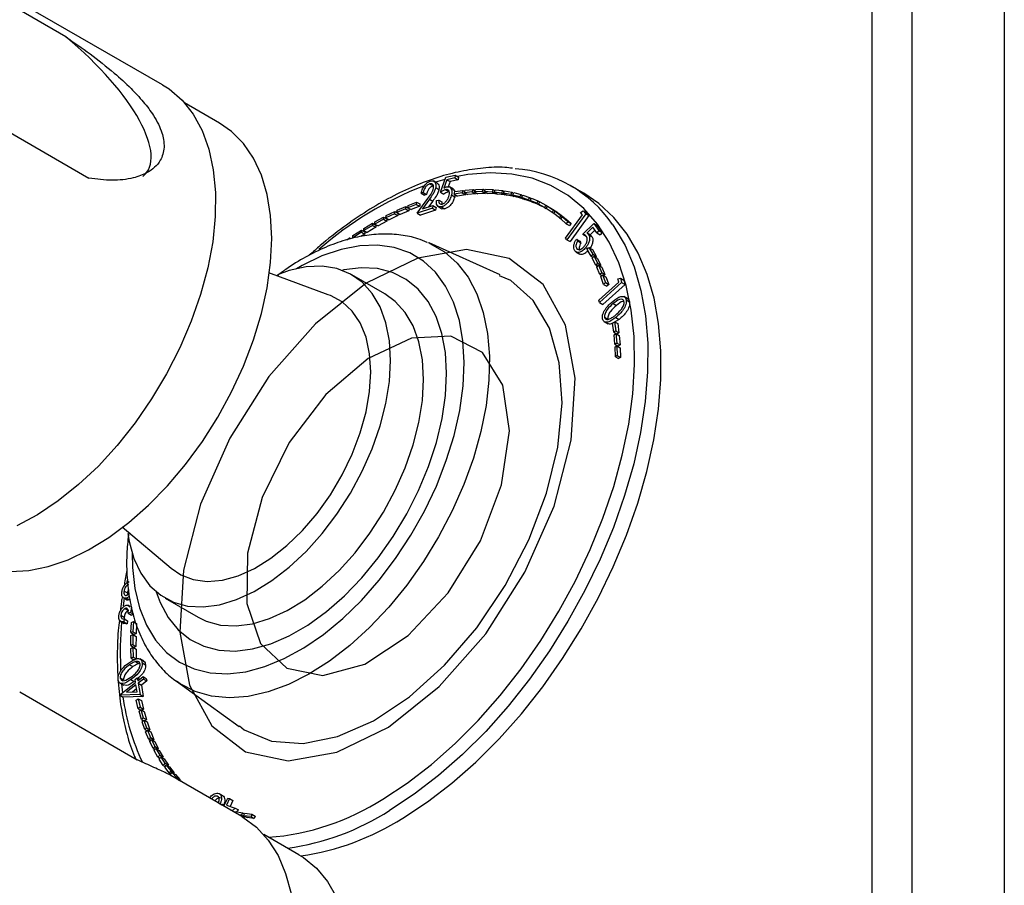
# Model space of a CAD drawing. Units: millimetres. Extents: x 10 to 1452, y 23 to 1042.
# Drawn here: x 188 to 293, y 685 to 778 of the extents above; entities that cross this region are included whole.
import ezdxf

# ---------------------------------------------------------------- set-up
doc = ezdxf.new("R2010")
doc.units = ezdxf.units.MM
doc.header["$LTSCALE"] = 5

msp = doc.modelspace()

# ---------------------------------------------------------------- linework, layer by layer
at = {"color": 7, "linetype": 'Continuous', "lineweight": 25}
for p, q in [((283.11, 886.57), (283.11, 621.2)), ((278.87, 623.65), (278.87, 884.12)), ((293.01, 880.86), (293.01, 615.48)), ((202.82, 770.76), (163.93, 793.21)), ((192.45, 775.9), (179.85, 783.18)), ((182.33, 768.04), (194.93, 760.76)), ((208.93, 766.66), (205.18, 768.82)), ((232.59, 759.24), (233.17, 760.85)), ((233.17, 760.85), (234.19, 761.08)), ((234.12, 760.78), (233.28, 760.59)), ((234.19, 761.08), (234.12, 760.78)), ((234.12, 760.78), (234.48, 760.57)), ((234.19, 761.08), (234.54, 760.87)), ((234.54, 760.87), (234.48, 760.57)), ((231.44, 760.15), (231.8, 759.94)), ((232.29, 760.2), (231.85, 760.46)), ((232.09, 759.76), (232.44, 759.55)), ((233.28, 760.59), (232.97, 759.7)), ((233.28, 760.59), (233.64, 760.38)), ((233.64, 760.38), (233.43, 759.82)), ((233.99, 759.57), (233.55, 759.82)), ((234.48, 760.57), (233.64, 760.38)), ((247.96, 759.14), (246.54, 759.95)), ((230.1, 757), (231.24, 758.57)), ((230.75, 759.22), (230.52, 759.14)), ((230.52, 759.14), (230.88, 758.94)), ((230.75, 759.22), (231.11, 759.01)), ((231.11, 759.01), (230.88, 758.94)), ((232.59, 759.24), (232.95, 759.03)), ((233.14, 759.52), (233.49, 759.32)), ((233.77, 758.97), (234.12, 758.77)), ((234.06, 759.05), (234.14, 759.31)), ((234.92, 759.17), (234.06, 759.05)), ((234.06, 759.05), (234.42, 758.84)), ((234.15, 759), (234.12, 758.77)), ((234.14, 759.31), (234.99, 759.43)), ((235.28, 758.97), (234.42, 758.84)), ((234.99, 759.43), (234.92, 759.17)), ((234.92, 759.17), (235.28, 758.97)), ((234.99, 759.43), (235.2, 759.31)), ((235.17, 759.2), (235.25, 759.46)), ((236.01, 759.28), (235.17, 759.2)), ((235.17, 759.2), (235.52, 759)), ((235.25, 759.46), (236.09, 759.54)), ((235.32, 759.12), (235.28, 758.97)), ((236.36, 759.07), (235.52, 759)), ((236.09, 759.54), (236.01, 759.28)), ((236.01, 759.28), (236.36, 759.07)), ((236.09, 759.54), (236.29, 759.42)), ((236.25, 759.29), (236.34, 759.55)), ((237.08, 759.31), (236.25, 759.29)), ((236.25, 759.29), (236.6, 759.08)), ((236.34, 759.55), (237.16, 759.57)), ((236.4, 759.2), (236.36, 759.07)), ((237.43, 759.11), (236.6, 759.08)), ((237.16, 759.57), (237.08, 759.31)), ((237.08, 759.31), (237.43, 759.11)), ((237.16, 759.57), (237.37, 759.45)), ((237.31, 759.31), (237.41, 759.57)), ((238.13, 759.27), (237.31, 759.31)), ((237.31, 759.31), (237.67, 759.11)), ((237.41, 759.57), (238.22, 759.54)), ((237.47, 759.22), (237.43, 759.11)), ((238.48, 759.07), (237.67, 759.11)), ((238.22, 759.54), (238.13, 759.27)), ((238.13, 759.27), (238.48, 759.07)), ((238.22, 759.54), (238.42, 759.43)), ((238.35, 759.25), (238.45, 759.51)), ((239.13, 759.16), (238.35, 759.25)), ((238.35, 759.25), (238.7, 759.05)), ((238.45, 759.51), (239.24, 759.42)), ((238.51, 759.16), (238.48, 759.07)), ((239.49, 758.96), (238.7, 759.05)), ((239.24, 759.42), (239.13, 759.16)), ((239.13, 759.16), (239.49, 758.96)), ((239.24, 759.42), (239.44, 759.31)), ((239.36, 759.14), (239.47, 759.4)), ((240.13, 758.99), (239.36, 759.14)), ((239.36, 759.14), (239.71, 758.93)), ((239.47, 759.4), (240.24, 759.26)), ((239.52, 759.05), (239.49, 758.96)), ((240.48, 758.79), (239.71, 758.93)), ((240.24, 759.26), (240.13, 758.99)), ((240.13, 758.99), (240.48, 758.79)), ((240.24, 759.26), (240.44, 759.15)), ((240.34, 758.95), (240.46, 759.21)), ((241.09, 758.75), (240.34, 758.95)), ((240.34, 758.95), (240.7, 758.74)), ((240.46, 759.21), (241.21, 759.01)), ((240.51, 758.85), (240.48, 758.79)), ((241.44, 758.55), (240.7, 758.74)), ((241.21, 759.01), (241.09, 758.75)), ((241.09, 758.75), (241.44, 758.55)), ((241.21, 759.01), (241.4, 758.9)), ((241.29, 758.69), (241.42, 758.95)), ((242.01, 758.44), (241.29, 758.69)), ((241.29, 758.69), (241.65, 758.48)), ((241.42, 758.95), (242.14, 758.7)), ((241.46, 758.59), (241.44, 758.55)), ((242.14, 758.7), (242.01, 758.44)), ((242.14, 758.7), (242.33, 758.59)), ((242.21, 758.36), (242.35, 758.62)), ((242.35, 758.62), (243.04, 758.32)), ((227.96, 757.32), (228.87, 757.73)), ((228.87, 757.73), (228.85, 757.48)), ((228.87, 757.73), (229.11, 757.59)), ((230.01, 757.94), (229.11, 757.58)), ((229.11, 757.58), (229.14, 757.83)), ((229.11, 757.58), (229.46, 757.38)), ((229.14, 757.83), (230.04, 758.19)), ((229.23, 757.51), (229.2, 757.27)), ((230.37, 757.74), (229.46, 757.38)), ((230.04, 758.19), (230.01, 757.94)), ((230.01, 757.94), (230.37, 757.74)), ((230.04, 758.19), (230.4, 757.99)), ((231.73, 757.53), (230.1, 757)), ((230.4, 757.99), (230.37, 757.74)), ((231.41, 758.49), (230.67, 757.47)), ((230.67, 757.47), (231.78, 757.82)), ((231.77, 758.29), (231.33, 757.68)), ((231.41, 758.49), (231.77, 758.29)), ((231.78, 757.82), (231.73, 757.53)), ((231.73, 757.53), (232.08, 757.32)), ((231.78, 757.82), (232.14, 757.62)), ((232.14, 757.62), (232.08, 757.32)), ((232.16, 758.36), (232.41, 758.41)), ((232.32, 757.74), (232.76, 757.48)), ((232.41, 758.41), (232.76, 758.21)), ((232.69, 757.68), (233.05, 757.48)), ((242.37, 758.23), (241.65, 758.48)), ((242.01, 758.44), (242.37, 758.23)), ((242.91, 758.06), (242.21, 758.36)), ((242.21, 758.36), (242.56, 758.16)), ((242.38, 758.27), (242.37, 758.23)), ((243.26, 757.86), (242.56, 758.16)), ((243.04, 758.32), (242.91, 758.06)), ((242.91, 758.06), (243.26, 757.86)), ((243.04, 758.32), (243.23, 758.21)), ((243.09, 757.97), (243.24, 758.22)), ((243.76, 757.61), (243.09, 757.97)), ((243.09, 757.97), (243.45, 757.77)), ((243.24, 758.22), (243.9, 757.87)), ((243.27, 757.87), (243.26, 757.86)), ((243.94, 757.5), (243.45, 757.77)), ((243.9, 757.87), (243.76, 757.61)), ((243.76, 757.61), (243.94, 757.51)), ((243.9, 757.87), (244.26, 757.66)), ((243.94, 757.5), (244.08, 757.75)), ((244.57, 757.09), (243.94, 757.5)), ((244.08, 757.75), (244.72, 757.34)), ((244.08, 757.75), (244.44, 757.54)), ((244.26, 757.66), (244.25, 757.65)), ((244.44, 757.54), (245.07, 757.14)), ((225.58, 756.08), (226.5, 756.59)), ((226.5, 756.59), (226.5, 756.35)), ((226.5, 756.59), (226.86, 756.39)), ((227.68, 756.95), (226.76, 756.49)), ((226.76, 756.49), (226.77, 756.74)), ((226.76, 756.49), (227.11, 756.29)), ((226.77, 756.74), (227.7, 757.2)), ((228.04, 756.75), (227.11, 756.29)), ((227.7, 757.2), (227.68, 756.95)), ((227.68, 756.95), (228.04, 756.75)), ((227.7, 757.2), (228.05, 756.99)), ((228.85, 757.48), (227.94, 757.07)), ((227.94, 757.07), (227.96, 757.32)), ((227.94, 757.07), (228.29, 756.87)), ((228.05, 756.99), (228.04, 756.75)), ((229.2, 757.27), (228.29, 756.87)), ((228.85, 757.48), (229.2, 757.27)), ((230.1, 757), (230.45, 756.8)), ((232.08, 757.32), (230.45, 756.8)), ((244.72, 757.34), (244.57, 757.09)), ((244.57, 757.09), (244.75, 756.99)), ((244.72, 757.34), (245.07, 757.14)), ((244.74, 756.97), (244.9, 757.21)), ((245.34, 756.52), (244.74, 756.97)), ((244.9, 757.21), (245.49, 756.76)), ((244.9, 757.21), (245.25, 757.01)), ((245.07, 757.14), (245.06, 757.12)), ((245.25, 757.01), (245.85, 756.55)), ((245.49, 756.76), (245.34, 756.52)), ((245.34, 756.52), (245.53, 756.41)), ((245.49, 756.76), (245.85, 756.55)), ((245.51, 756.38), (245.67, 756.62)), ((245.67, 756.62), (246.24, 756.11)), ((245.67, 756.62), (246.02, 756.41)), ((245.85, 756.55), (245.83, 756.52)), ((246, 754.31), (247.82, 756.82)), ((248.16, 756.94), (246.14, 754.16)), ((248.51, 756.74), (246.49, 753.96)), ((247.6, 757.06), (247.88, 757.24)), ((247.82, 756.82), (247.6, 757.06)), ((247.88, 757.24), (248.16, 756.94)), ((247.88, 757.24), (248.24, 757.04)), ((248.16, 756.94), (248.51, 756.74)), ((248.24, 757.04), (248.51, 756.74)), ((224.4, 755.37), (225.32, 755.93)), ((225.32, 755.69), (224.4, 755.14)), ((225.67, 755.49), (224.75, 754.93)), ((225.32, 755.93), (225.32, 755.69)), ((225.32, 755.93), (225.67, 755.72)), ((225.32, 755.69), (225.67, 755.49)), ((226.5, 756.35), (225.58, 755.84)), ((225.58, 755.84), (225.58, 756.08)), ((225.58, 755.84), (225.93, 755.64)), ((225.67, 755.72), (225.67, 755.49)), ((226.85, 756.15), (225.93, 755.64)), ((226.5, 756.35), (226.85, 756.15)), ((226.86, 756.39), (226.85, 756.15)), ((246.08, 755.87), (245.51, 756.38)), ((246.02, 756.41), (246.59, 755.91)), ((246.24, 756.11), (246.08, 755.87)), ((246.08, 755.87), (246.43, 755.67)), ((246.24, 756.11), (246.59, 755.91)), ((246.59, 755.91), (246.43, 755.67)), ((247.85, 754.74), (249.02, 755.89)), ((248.91, 755.51), (248.27, 754.87)), ((249.35, 754.89), (248.91, 755.51)), ((249.02, 755.89), (249.56, 755.15)), ((249.02, 755.89), (249.37, 755.69)), ((249.37, 755.69), (249.91, 754.94)), ((222.58, 754.15), (222.93, 754.4)), ((223.21, 754.6), (224.13, 755.2)), ((223.22, 754.37), (223.21, 754.6)), ((224.14, 754.98), (223.22, 754.37)), ((224.5, 754.77), (224.07, 754.49)), ((224.13, 755.2), (224.14, 754.98)), ((224.13, 755.2), (224.48, 755)), ((224.14, 754.98), (224.5, 754.77)), ((224.4, 755.14), (224.4, 755.37)), ((224.4, 755.14), (224.75, 754.93)), ((224.48, 755), (224.5, 754.77)), ((247.85, 754.74), (248.21, 754.53)), ((248.66, 754.65), (248.31, 754.85)), ((248.46, 754.72), (248.81, 754.51)), ((249.14, 755.18), (248.63, 754.67)), ((249.56, 755.15), (249.35, 754.89)), ((249.35, 754.89), (249.71, 754.69)), ((249.56, 755.15), (249.91, 754.94)), ((249.91, 754.94), (249.71, 754.69)), ((231.23, 753.88), (231.4, 753.81)), ((238.99, 750.4), (231.4, 753.81)), ((246.14, 754.16), (246, 754.31)), ((246.14, 754.16), (246.49, 753.96)), ((247.17, 754.22), (247.3, 754.04)), ((247.17, 754.22), (247.52, 754.01)), ((247.3, 754.04), (247.65, 753.84)), ((247.52, 754.01), (247.65, 753.84)), ((248.16, 753.31), (248.39, 753.18)), ((248.33, 753.1), (248.51, 753.31)), ((248.51, 753.31), (248.93, 752.61)), ((248.51, 753.31), (248.87, 753.11)), ((247.09, 752.87), (247.53, 752.61)), ((247.19, 753.22), (247.38, 753.1)), ((248.75, 752.4), (248.33, 753.1)), ((248.93, 752.61), (248.75, 752.4)), ((248.75, 752.4), (248.94, 752.28)), ((248.86, 752.19), (249.05, 752.39)), ((248.87, 753.11), (249.28, 752.4)), ((248.93, 752.61), (249.28, 752.4)), ((249.05, 752.39), (249.42, 751.64)), ((249.05, 752.39), (249.4, 752.19)), ((249.28, 752.4), (249.2, 752.3)), ((249.24, 751.44), (248.86, 752.19)), ((249.42, 751.64), (249.24, 751.44)), ((249.24, 751.44), (249.44, 751.32)), ((249.34, 751.22), (249.53, 751.42)), ((249.68, 750.43), (249.34, 751.22)), ((249.4, 752.19), (249.78, 751.44)), ((249.42, 751.64), (249.78, 751.44)), ((249.53, 751.42), (249.87, 750.63)), ((249.53, 751.42), (249.88, 751.22)), ((249.78, 751.44), (249.68, 751.33)), ((249.88, 751.22), (250.22, 750.43)), ((220.55, 748.26), (214.22, 750.6)), ((226.64, 748.35), (223.11, 750.39)), ((249.87, 750.63), (249.68, 750.43)), ((249.68, 750.43), (249.89, 750.32)), ((249.77, 750.21), (249.97, 750.39)), ((250.08, 749.37), (249.77, 750.21)), ((249.87, 750.63), (250.22, 750.43)), ((249.97, 750.39), (250.27, 749.56)), ((249.97, 750.39), (250.32, 750.19)), ((250.22, 750.43), (250.11, 750.31)), ((250.32, 750.19), (250.62, 749.36)), ((249.57, 747.67), (251.71, 749.6)), ((252.01, 749.58), (249.63, 747.44)), ((252.37, 749.37), (249.99, 747.23)), ((250.27, 749.56), (250.08, 749.37)), ((250.08, 749.37), (250.43, 749.17)), ((250.27, 749.56), (250.62, 749.36)), ((250.62, 749.36), (250.43, 749.17)), ((251.61, 749.97), (251.88, 750.04)), ((251.71, 749.6), (251.61, 749.97)), ((251.88, 750.04), (252.01, 749.58)), ((251.88, 750.04), (252.24, 749.84)), ((252.01, 749.58), (252.37, 749.37)), ((252.24, 749.84), (252.37, 749.37)), ((252.69, 747.81), (252.25, 748.07)), ((249.63, 747.44), (249.57, 747.67)), ((249.63, 747.44), (249.99, 747.23)), ((251.11, 747.31), (251.46, 747.1)), ((252.49, 747.73), (252.84, 747.52)), ((250.12, 745.39), (250.57, 745.14)), ((250.18, 745.86), (250.54, 745.65)), ((251.04, 745.23), (251.24, 745.38)), ((251.16, 744.25), (251.04, 745.23)), ((251.24, 745.38), (251.37, 744.4)), ((251.24, 745.38), (251.6, 745.17)), ((251.75, 745.63), (251.28, 745.36)), ((251.39, 745.84), (251.75, 745.63)), ((251.6, 745.17), (251.72, 744.19)), ((251.37, 744.4), (251.16, 744.25)), ((251.16, 744.25), (251.52, 744.05)), ((251.2, 743.97), (251.4, 744.11)), ((251.28, 742.96), (251.2, 743.97)), ((251.37, 744.4), (251.72, 744.19)), ((251.4, 744.11), (251.48, 743.09)), ((251.4, 744.11), (251.76, 743.9)), ((251.72, 744.19), (251.52, 744.05)), ((251.76, 743.9), (251.84, 742.89)), ((251.48, 743.09), (251.28, 742.96)), ((251.28, 742.96), (251.63, 742.75)), ((251.3, 742.67), (251.5, 742.8)), ((251.48, 743.09), (251.84, 742.89)), ((251.5, 742.8), (251.54, 741.76)), ((251.5, 742.8), (251.85, 742.59)), ((251.84, 742.89), (251.63, 742.75)), ((251.34, 741.63), (251.3, 742.67)), ((251.54, 741.76), (251.34, 741.63)), ((251.54, 741.76), (251.89, 741.55)), ((251.85, 742.59), (251.89, 741.55)), ((251.34, 741.63), (251.69, 741.43)), ((251.89, 741.55), (251.69, 741.43)), ((198.49, 723.41), (203.74, 718.96)), ((198.7, 716.51), (199.05, 716.31)), ((198.6, 715.81), (199.05, 715.55)), ((198.95, 715.76), (199.31, 715.56)), ((199.05, 716.31), (199.04, 716.09)), ((203.11, 715.75), (206.65, 713.71)), ((198.8, 714.65), (199.16, 714.45)), ((199.33, 714.87), (199.11, 715)), ((199.37, 714.23), (199.15, 714.14)), ((199.5, 714.79), (199.37, 714.23)), ((199.37, 714.23), (199.72, 714.03)), ((198.28, 713.29), (198.72, 713.04)), ((198.36, 713.93), (198.71, 713.72)), ((198.7, 713.53), (198.67, 713.22)), ((198.67, 713.22), (199.02, 713.02)), ((198.7, 713.53), (199.05, 713.33)), ((198.71, 713.72), (198.73, 713.52)), ((199.05, 713.33), (199.02, 713.02)), ((199.15, 714.14), (199.5, 713.93)), ((199.49, 713.15), (199.69, 713.26)), ((199.72, 714.03), (199.5, 713.93)), ((199.69, 713.26), (199.64, 712.16)), ((199.69, 713.26), (200.04, 713.05)), ((199.43, 712.06), (199.49, 713.15)), ((199.64, 712.16), (199.43, 712.06)), ((199.64, 712.16), (199.99, 711.96)), ((200.04, 713.05), (199.99, 711.96)), ((199.42, 710.67), (199.43, 711.74)), ((199.43, 712.06), (199.79, 711.85)), ((199.43, 711.74), (199.63, 711.86)), ((199.63, 711.86), (199.62, 710.79)), ((199.63, 711.86), (199.98, 711.65)), ((199.99, 711.96), (199.79, 711.85)), ((199.98, 711.65), (199.97, 710.59)), ((199.62, 710.79), (199.42, 710.67)), ((199.42, 710.67), (199.77, 710.47)), ((199.42, 710.37), (199.62, 710.49)), ((199.45, 709.32), (199.42, 710.37)), ((199.62, 710.79), (199.97, 710.59)), ((199.62, 710.49), (199.66, 709.45)), ((199.62, 710.49), (199.98, 710.29)), ((199.97, 710.59), (199.77, 710.47)), ((199.98, 710.29), (200.01, 709.25)), ((199.66, 709.45), (199.45, 709.32)), ((199.45, 709.32), (199.81, 709.12)), ((199.66, 709.45), (200.01, 709.25)), ((200.82, 709), (200.38, 709.25)), ((199.29, 708.62), (199.65, 708.42)), ((199.93, 708.96), (200.29, 708.75)), ((200.64, 708.82), (200.99, 708.62)), ((198.29, 707.22), (198.64, 707.02)), ((199.43, 707.03), (199.78, 706.82)), ((199.88, 707.04), (200.11, 707.22)), ((199.93, 706.73), (199.88, 707.04)), ((200.11, 707.22), (200.17, 706.91)), ((200.11, 707.22), (200.37, 707.07)), ((200.17, 706.91), (200.73, 707.35)), ((200.77, 707.09), (200.21, 706.65)), ((201.13, 706.89), (200.56, 706.45)), ((200.73, 707.35), (200.77, 707.09)), ((200.73, 707.35), (201.08, 707.14)), ((200.77, 707.09), (201.13, 706.89)), ((201.08, 707.14), (201.13, 706.89)), ((204.3, 706.86), (211.04, 701.99)), ((204.55, 706.68), (204.3, 706.86)), ((198.22, 706.68), (198.66, 706.42)), ((198.24, 705.41), (199.93, 706.73)), ((199.97, 706.47), (198.96, 705.68)), ((200.04, 706.05), (199.6, 705.7)), ((200.1, 705.72), (199.97, 706.47)), ((200.21, 706.65), (200.41, 705.43)), ((200.21, 706.65), (200.56, 706.45)), ((200.56, 706.45), (200.76, 705.22)), ((187.51, 705.73), (200.11, 698.45)), ((198.25, 705.36), (198.24, 705.41)), ((200.41, 705.43), (198.25, 705.36)), ((198.25, 705.36), (198.6, 705.15)), ((200.76, 705.22), (198.6, 705.15)), ((198.96, 705.68), (200.1, 705.72)), ((200.01, 704.81), (200.21, 704.98)), ((200.22, 703.9), (200.01, 704.81)), ((200.21, 704.98), (200.42, 704.07)), ((200.21, 704.98), (200.56, 704.78)), ((200.41, 705.43), (200.76, 705.22)), ((200.56, 704.78), (200.78, 703.86)), ((200.42, 704.07), (200.22, 703.9)), ((200.22, 703.9), (200.44, 703.77)), ((200.3, 703.64), (200.49, 703.82)), ((200.42, 704.07), (200.78, 703.86)), ((200.49, 703.82), (200.75, 702.94)), ((200.49, 703.82), (200.85, 703.61)), ((200.78, 703.86), (200.63, 703.74)), ((200.55, 702.77), (200.3, 703.64)), ((200.75, 702.94), (200.55, 702.77)), ((200.55, 702.77), (200.76, 702.64)), ((200.63, 702.51), (200.82, 702.7)), ((200.75, 702.94), (201.1, 702.74)), ((200.82, 702.7), (201.11, 701.86)), ((200.82, 702.7), (201.17, 702.5)), ((200.85, 703.61), (201.1, 702.74)), ((201.1, 702.74), (200.96, 702.62)), ((200.92, 701.68), (200.63, 702.51)), ((201.11, 701.86), (200.92, 701.68)), ((200.92, 701.68), (201.12, 701.56)), ((201, 701.44), (201.2, 701.63)), ((201.11, 701.86), (201.47, 701.66)), ((201.17, 702.5), (201.47, 701.66)), ((201.2, 701.63), (201.53, 700.83)), ((201.2, 701.63), (201.55, 701.43)), ((201.47, 701.66), (201.35, 701.54)), ((201.34, 700.63), (201, 701.44)), ((201.53, 700.83), (201.34, 700.63)), ((201.34, 700.63), (201.54, 700.52)), ((201.44, 700.41), (201.63, 700.61)), ((201.53, 700.83), (201.88, 700.62)), ((201.55, 701.43), (201.88, 700.62)), ((201.63, 700.61), (202, 699.85)), ((201.63, 700.61), (201.98, 700.41)), ((201.88, 700.62), (201.78, 700.52)), ((201.81, 699.65), (201.44, 700.41)), ((202, 699.85), (201.81, 699.65)), ((201.81, 699.65), (202.01, 699.53)), ((201.92, 699.43), (202.11, 699.64)), ((201.98, 700.41), (202.35, 699.65)), ((202, 699.85), (202.35, 699.65)), ((202.11, 699.64), (202.52, 698.93)), ((202.11, 699.64), (202.46, 699.44)), ((202.35, 699.65), (202.26, 699.55)), ((202.33, 698.71), (201.92, 699.43)), ((202.52, 698.93), (202.33, 698.71)), ((202.33, 698.71), (202.53, 698.6)), ((202.45, 698.51), (202.63, 698.73)), ((202.9, 697.84), (202.45, 698.51)), ((202.46, 699.44), (202.87, 698.72)), ((202.52, 698.93), (202.87, 698.72)), ((202.63, 698.73), (203.08, 698.06)), ((202.63, 698.73), (202.99, 698.53)), ((202.87, 698.72), (202.8, 698.64)), ((202.99, 698.53), (203.44, 697.85)), ((203.08, 698.06), (202.9, 697.84)), ((202.9, 697.84), (203.1, 697.72)), ((203.05, 697.65), (203.22, 697.88)), ((203.53, 697.03), (203.05, 697.65)), ((203.08, 698.06), (203.44, 697.85)), ((203.22, 697.88), (203.7, 697.25)), ((203.22, 697.88), (203.57, 697.67)), ((203.44, 697.85), (203.38, 697.78)), ((203.57, 697.67), (204.05, 697.05)), ((203.7, 697.25), (203.53, 697.03)), ((203.53, 697.03), (203.72, 696.92)), ((203.66, 696.85), (203.83, 697.08)), ((203.78, 696.72), (203.66, 696.85)), ((203.7, 697.25), (204.05, 697.05)), ((211.3, 692.38), (203.7, 696.76)), ((203.83, 697.08), (204.35, 696.5)), ((203.83, 697.08), (204.19, 696.87)), ((204.05, 697.05), (204, 696.98)), ((204.19, 696.87), (204.71, 696.29)), ((204.35, 696.5), (204.3, 696.42)), ((204.35, 696.5), (204.71, 696.29)), ((204.48, 696.31), (204.51, 696.34)), ((204.51, 696.34), (204.62, 696.23)), ((204.51, 696.34), (204.86, 696.14)), ((204.71, 696.29), (204.67, 696.25)), ((204.86, 696.14), (204.97, 696.03)), ((208.87, 694.82), (209.23, 694.61)), ((209.46, 693.62), (209.81, 694.34)), ((210.01, 694.28), (209.66, 693.56)), ((209.81, 694.34), (210.01, 694.28)), ((210.01, 694.28), (210.36, 694.08)), ((208.99, 693.74), (208.8, 693.83)), ((208.8, 693.83), (209.16, 693.62)), ((208.99, 693.74), (209.2, 693.62)), ((209.19, 693.61), (209.16, 693.62)), ((209.18, 693.6), (209.23, 693.69)), ((209.23, 693.69), (209.46, 693.62)), ((209.66, 693.56), (210.59, 693.27)), ((210.36, 694.08), (210.05, 693.44)), ((210.59, 693.27), (210.27, 692.97)), ((210.59, 693.27), (210.94, 693.07)), ((210.09, 693.08), (210.07, 693.09)), ((210.08, 693.08), (210.09, 693.08)), ((210.59, 692.78), (210.64, 692.9)), ((210.64, 692.9), (211.4, 692.75)), ((210.94, 693.07), (210.74, 692.88)), ((211.29, 692.49), (211.01, 692.54)), ((211.4, 692.75), (211.29, 692.49)), ((211.29, 692.49), (211.64, 692.28)), ((211.64, 692.28), (211.37, 692.34)), ((211.4, 692.75), (211.59, 692.64)), ((211.51, 692.45), (211.62, 692.71)), ((212.3, 692.35), (211.51, 692.45)), ((211.51, 692.45), (211.87, 692.24)), ((211.62, 692.71), (212.4, 692.61)), ((211.67, 692.35), (211.64, 692.28)), ((212.65, 692.14), (211.87, 692.24)), ((212.4, 692.61), (212.3, 692.35)), ((212.3, 692.35), (212.65, 692.14)), ((212.4, 692.61), (212.76, 692.4)), ((212.76, 692.4), (212.65, 692.14)), ((217.42, 688.27), (213.66, 690.44))]:
    msp.add_line(p, q, dxfattribs=at)
at = {"color": 8, "linetype": 'Continuous', "lineweight": 25}
for p, q in [((199.02, 717.68), (198.98, 717.43)), ((198.7, 715.75), (198.59, 714.93)), ((198.41, 706.57), (198.51, 705.62))]:
    msp.add_line(p, q, dxfattribs=at)
at = {"color": 7, "linetype": 'Continuous', "lineweight": 25, "flags": 128}
for points in [[(202.82, 770.76), (203.52, 770.31), (204.91, 769.11), (206.09, 767.62), (207.05, 765.86), (207.78, 763.86), (208.26, 761.63), (208.49, 759.22), (208.47, 756.64), (208.19, 753.94), (207.67, 751.15), (206.9, 748.3), (205.9, 745.43), (204.68, 742.58), (203.26, 739.79), (201.65, 737.1), (199.88, 734.53), (197.97, 732.12), (195.94, 729.91), (193.82, 727.92), (191.64, 726.18), (189.43, 724.7), (187.21, 723.52)], [(214.52, 754.29), (214.4, 756.74), (214.03, 759), (213.41, 761.06), (212.56, 762.89), (211.49, 764.46), (210.21, 765.76), (208.93, 766.66)], [(228.56, 692.19), (231.2, 693.92), (233.82, 695.92), (236.38, 698.18), (238.88, 700.67), (241.27, 703.36), (243.55, 706.24), (245.69, 709.29), (247.68, 712.46), (249.49, 715.74), (251.11, 719.1), (252.53, 722.51), (253.73, 725.93), (254.71, 729.34), (255.45, 732.71), (255.95, 736), (256.21, 739.2), (256.21, 742.26), (255.97, 745.17), (255.48, 747.9), (254.75, 750.42), (253.79, 752.72), (252.59, 754.76), (251.19, 756.54), (249.57, 758.04), (247.96, 759.14)], [(181.93, 719.89), (182.93, 719.39), (184.66, 718.85), (186.52, 718.63), (188.5, 718.73), (190.58, 719.15), (192.71, 719.88), (194.89, 720.92), (197.07, 722.25), (199.22, 723.85), (201.33, 725.71), (203.36, 727.8), (205.29, 730.08), (207.09, 732.54), (208.74, 735.14), (210.21, 737.85), (211.49, 740.62), (212.56, 743.44), (213.41, 746.24), (214.03, 749.01), (214.4, 751.71), (214.52, 754.29)], [(227.25, 741.23), (227.12, 743.34), (226.75, 745.26), (226.13, 746.96), (225.28, 748.41), (224.21, 749.6), (222.94, 750.48), (221.5, 751.06), (219.91, 751.31), (218.19, 751.24), (216.39, 750.85), (215.15, 750.4)], [(202.15, 716.42), (202.57, 715.28), (203.43, 713.69), (204.5, 712.36), (205.78, 711.33), (207.24, 710.6), (208.86, 710.18), (210.61, 710.08), (212.47, 710.31), (214.41, 710.86), (216.39, 711.73), (218.39, 712.88), (220.37, 714.32), (222.31, 716.02), (224.16, 717.95), (225.91, 720.07), (227.52, 722.36), (228.98, 724.79), (230.25, 727.3), (231.31, 729.87), (232.16, 732.45), (232.77, 735), (233.14, 737.48), (233.26, 739.85), (233.13, 742.08), (232.75, 744.12), (232.13, 745.95), (231.27, 747.55), (230.2, 748.87), (228.92, 749.91), (227.46, 750.64), (225.84, 751.06), (224.09, 751.15), (222.23, 750.92), (222.05, 750.88)], [(211.08, 702.06), (211.55, 701.65), (214.49, 700.43), (217.88, 700.19), (221.57, 700.93), (225.42, 702.62), (229.29, 705.2), (233.03, 708.57), (236.49, 712.59), (239.54, 717.13), (242.06, 721.99), (243.97, 726.99), (245.17, 731.95), (245.63, 736.67), (245.33, 740.96), (244.28, 744.67), (242.53, 747.65), (240.13, 749.79), (238.93, 750.29)], [(225.13, 740.01), (225, 741.95), (224.62, 743.71), (223.99, 745.24), (223.13, 746.51), (222.06, 747.5), (220.8, 748.18), (220.55, 748.26)], [(230.79, 739.19), (230.66, 741.29), (230.28, 743.21), (229.66, 744.92), (228.81, 746.37), (227.74, 747.55), (226.64, 748.35)], [(199.11, 722.7), (199.25, 721.81), (199.75, 720), (200.49, 718.42), (201.45, 717.09), (202.62, 716.06), (203.98, 715.33), (205.5, 714.91), (207.16, 714.82), (208.92, 715.05), (210.76, 715.61), (212.64, 716.47), (214.52, 717.64), (216.39, 719.07), (218.19, 720.76), (219.91, 722.67), (221.5, 724.76), (222.94, 727), (224.21, 729.35), (225.28, 731.77), (226.13, 734.21), (226.75, 736.63), (227.12, 738.98), (227.25, 741.23)], [(203.74, 718.96), (204.77, 718.26), (206.11, 717.74), (207.61, 717.55), (209.23, 717.69), (210.93, 718.16), (212.67, 718.94), (214.42, 720.03), (216.15, 721.39), (217.81, 723.01), (219.37, 724.83), (220.8, 726.84), (222.06, 728.97), (223.13, 731.2), (223.99, 733.46), (224.62, 735.71), (225, 737.91), (225.13, 740.01)], [(206.65, 713.71), (207.51, 713.28), (209.03, 712.87), (210.69, 712.78), (212.45, 713.01), (214.29, 713.56), (216.17, 714.43), (218.06, 715.59), (219.92, 717.03), (221.73, 718.72), (223.44, 720.63), (225.03, 722.72), (226.48, 724.96), (227.74, 727.31), (228.81, 729.73), (229.66, 732.17), (230.28, 734.59), (230.66, 736.94), (230.79, 739.19)], [(211.3, 692.38), (211.43, 692.3), (212.89, 691.22), (214.15, 689.84), (215.2, 688.18), (216.01, 686.27), (216.59, 684.12)], [(217.42, 688.27), (217.91, 687.96), (219.3, 686.82), (220.49, 685.4), (221.46, 683.71), (222.21, 681.77), (222.71, 679.61), (222.97, 677.26), (222.98, 674.75), (222.75, 672.11), (222.26, 669.38), (221.54, 666.59), (220.59, 663.77), (219.42, 660.98), (218.05, 658.23), (216.5, 655.56), (214.78, 653.02), (212.92, 650.64), (210.94, 648.44)]]:
    msp.add_lwpolyline(points, dxfattribs=at)
at = {"color": 8, "linetype": 'Continuous', "lineweight": 25, "flags": 128}
for points in [[(226.42, 694.22), (229.04, 695.94), (231.63, 697.93), (234.16, 700.17), (236.63, 702.64), (238.99, 705.32), (241.23, 708.19), (243.34, 711.21), (245.28, 714.37), (247.06, 717.63), (248.63, 720.96), (250.01, 724.34), (251.16, 727.72), (252.08, 731.09), (252.77, 734.41), (253.21, 737.66), (253.4, 740.79), (253.35, 743.79), (253.04, 746.62), (252.49, 749.27), (251.7, 751.7), (250.67, 753.9), (249.42, 755.84), (247.96, 757.51), (246.29, 758.89), (244.44, 759.97), (242.42, 760.74), (240.25, 761.19), (237.95, 761.32), (235.54, 761.13), (234.43, 760.94)], [(233.09, 760.63), (233.05, 760.62), (232.06, 760.34)], [(251.04, 755.79), (251.18, 755.58), (252.37, 753.53), (253.34, 751.24), (254.07, 748.72), (254.56, 745.99), (254.8, 743.08), (254.79, 740.01), (254.54, 736.82), (254.04, 733.52), (253.3, 730.16), (252.32, 726.74), (251.12, 723.32), (249.7, 719.92), (248.07, 716.56), (246.26, 713.28), (244.28, 710.1), (242.13, 707.06), (239.86, 704.18), (237.46, 701.48), (234.97, 699), (232.4, 696.74), (229.79, 694.74), (227.14, 693)], [(199.56, 720.56), (199.6, 719.05), (199.86, 716.79), (200.36, 714.71), (201.11, 712.87), (202.08, 711.27), (203.26, 709.94), (204.65, 708.9), (206.21, 708.17), (207.93, 707.75), (209.78, 707.66), (211.74, 707.88), (213.77, 708.43), (215.86, 709.28), (217.97, 710.44), (220.06, 711.88), (222.12, 713.58), (224.12, 715.52), (226.02, 717.68), (227.79, 720.01), (229.42, 722.5), (230.88, 725.09), (232.16, 727.77), (233.22, 730.49), (234.06, 733.2), (234.66, 735.88), (235.03, 738.49), (235.14, 740.99), (235.01, 743.34), (234.62, 745.51), (234, 747.48), (233.14, 749.2), (232.06, 750.67), (230.77, 751.85), (229.3, 752.74), (227.65, 753.31), (225.86, 753.57), (223.96, 753.51), (221.96, 753.12), (219.89, 752.42), (217.79, 751.41), (217.17, 751.05)], [(231.4, 753.81), (231.47, 753.77), (233.03, 752.86), (234.39, 751.65), (235.55, 750.14), (236.49, 748.37), (237.18, 746.35), (237.64, 744.11), (237.84, 741.69), (237.78, 739.11), (237.48, 736.4), (236.92, 733.61), (236.12, 730.77), (235.09, 727.92), (233.85, 725.1), (232.4, 722.33), (230.77, 719.67), (228.98, 717.14), (227.05, 714.78), (225.01, 712.62), (222.89, 710.69), (220.71, 709.01), (218.5, 707.61), (216.3, 706.51), (214.12, 705.71), (212.01, 705.23), (209.98, 705.08), (208.07, 705.26), (206.3, 705.76), (204.69, 706.59), (204.55, 706.68)], [(198.41, 713.21), (198.27, 710.65), (198.31, 707.92)]]:
    msp.add_lwpolyline(points, dxfattribs=at)
at = {"color": 7, "linetype": 'Continuous', "flags": 128}
for points in [[(245.99, 745.01), (243.59, 749.38), (239.97, 752.14), (235.4, 753.11), (230.17, 752.2), (224.65, 749.49), (219.21, 745.16), (214.22, 739.51), (210.02, 732.91), (206.9, 725.83), (205.07, 718.74), (204.66, 712.12), (205.69, 706.43), (208.09, 702.06), (211.7, 699.29), (216.28, 698.33), (221.5, 699.24), (227.03, 701.95), (232.47, 706.28), (237.46, 711.93), (241.65, 718.53), (244.77, 725.61), (246.6, 732.7), (247.02, 739.32), (245.99, 745.01)], [(239.27, 738.58), (237.11, 742.09), (233.72, 743.83), (229.48, 743.6), (224.85, 741.44), (220.32, 737.57), (216.39, 732.42), (213.49, 726.55), (211.92, 720.58), (211.86, 715.17), (213.31, 710.9), (216.13, 708.24), (219.99, 707.47), (224.49, 708.68), (229.13, 711.74), (233.42, 716.31), (236.88, 721.9), (239.15, 727.91), (239.98, 733.67), (239.27, 738.58)]]:
    msp.add_lwpolyline(points, dxfattribs=at)
at = {"color": 7, "linetype": 'Continuous', "lineweight": 25}
for centre, radius, start, end in [((239.57, 747.87), 13.94, 34.6167, 85.7394), ((213.54, 715.86), 28.03, 278.4249, 302.3822)]:
    msp.add_arc(centre, radius, start, end, dxfattribs=at)
at = {"color": 8, "linetype": 'Continuous', "lineweight": 25}
for centre, radius, start, end in [((244.48, 724.63), 37.84, 111.2177, 131.1757), ((221.65, 708.26), 23.28, 187.6289, 205.667), ((212.21, 716.38), 26.32, 274.3047, 302.6601), ((212.3, 716.22), 27.55, 278.2274, 302.595)]:
    msp.add_arc(centre, radius, start, end, dxfattribs=at)
at = {"color": 7, "linetype": 'Continuous', "lineweight": 25}
msp.add_ellipse((187.39, 771.97), major_axis=(13.68, -10.67), ratio=0.359577, start_param=6.197335, end_param=7.763238, dxfattribs=at)
for points, knots in [([(192.45, 775.9), (193.32, 775.3), (195.07, 774.1), (197.44, 772.23), (199.35, 770.5), (200.78, 768.96), (201.99, 767.36), (202.68, 765.96), (202.96, 764.83), (203.02, 763.78), (202.6, 762.41), (201.36, 761.34), (199.54, 760.67), (197.42, 760.44), (195.77, 760.65), (194.93, 760.76)], [0, 0, 0, 0, 0.101768, 0.203638, 0.2787, 0.338615, 0.398353, 0.470371, 0.500151, 0.535881, 0.607359, 0.707952, 0.787259, 0.892257, 1, 1, 1, 1]), ([(240.32, 761.82), (240.05, 761.85), (239.03, 761.97), (237.18, 761.87), (234.79, 761.53), (232.32, 760.88), (229.81, 759.95), (227.27, 758.74), (224.72, 757.27), (222.2, 755.53), (220.13, 753.94), (218.93, 752.84), (218.54, 752.49)], [0, 0, 0, 0, 0.042024, 0.15363, 0.265862, 0.378622, 0.491754, 0.605105, 0.718555, 0.832015, 0.945438, 1, 1, 1, 1]), ([(230.52, 759.14), (230.56, 759.3), (230.65, 759.61), (230.92, 760.03), (231.22, 760.32), (231.41, 760.4), (231.51, 760.44)], [0, 0, 0, 0, 0.280042, 0.559482, 0.779638, 1, 1, 1, 1]), ([(231.44, 760.15), (231.36, 760.11), (231.18, 760.03), (230.96, 759.76), (230.82, 759.48), (230.78, 759.3), (230.75, 759.22)], [0, 0, 0, 0, 0.279426, 0.558543, 0.779019, 1, 1, 1, 1]), ([(231.8, 759.94), (231.71, 759.9), (231.54, 759.82), (231.32, 759.56), (231.18, 759.27), (231.13, 759.1), (231.11, 759.01)], [0, 0, 0, 0, 0.2794256, 0.5585434, 0.7790195, 1, 1, 1, 1]), ([(231.24, 758.57), (231.38, 758.76), (231.58, 759.03), (231.79, 759.42), (231.83, 759.59), (231.85, 759.68)], [0, 0, 0, 0, 0.560642, 0.780459, 1, 1, 1, 1]), ([(232.09, 759.76), (232.06, 759.63), (231.99, 759.38), (231.74, 758.95), (231.54, 758.66), (231.41, 758.49)], [0, 0, 0, 0, 0.279288, 0.55915, 1, 1, 1, 1]), ([(231.85, 759.68), (231.86, 759.77), (231.87, 759.96), (231.76, 760.11), (231.62, 760.18), (231.5, 760.16), (231.44, 760.15)], [0, 0, 0, 0, 0.279235, 0.559132, 0.779441, 1, 1, 1, 1]), ([(231.51, 760.44), (231.61, 760.47), (231.83, 760.51), (232.03, 760.34), (232.12, 760.08), (232.1, 759.86), (232.09, 759.76)], [0, 0, 0, 0, 0.280001, 0.559299, 0.779671, 1, 1, 1, 1]), ([(232.23, 760.21), (232.28, 760.18), (232.4, 760.11), (232.47, 759.87), (232.45, 759.66), (232.44, 759.55)], [0, 0, 0, 0, 0.298092, 0.649081, 1, 1, 1, 1]), ([(232.97, 759.7), (233.02, 759.73), (233.12, 759.79), (233.22, 759.82), (233.26, 759.83)], [0, 0, 0, 0, 0.560027, 1, 1, 1, 1]), ([(233.26, 759.83), (233.37, 759.84), (233.59, 759.86), (233.77, 759.63), (233.83, 759.32), (233.79, 759.09), (233.77, 758.97)], [0, 0, 0, 0, 0.279682, 0.559055, 0.779305, 1, 1, 1, 1]), ([(232.44, 759.55), (232.41, 759.43), (232.35, 759.18), (232.1, 758.74), (231.89, 758.46), (231.77, 758.29)], [0, 0, 0, 0, 0.279288, 0.55915, 1, 1, 1, 1]), ([(233.14, 759.52), (233.04, 759.48), (232.86, 759.42), (232.67, 759.29), (232.59, 759.24)], [0, 0, 0, 0, 0.559326, 1, 1, 1, 1]), ([(233.77, 758.97), (233.72, 758.81), (233.62, 758.47), (233.32, 758.05), (232.99, 757.78), (232.79, 757.71), (232.69, 757.68)], [0, 0, 0, 0, 0.279852, 0.559251, 0.779415, 1, 1, 1, 1]), ([(232.77, 757.98), (232.87, 758.01), (233.05, 758.09), (233.29, 758.36), (233.45, 758.65), (233.5, 758.84), (233.53, 758.93)], [0, 0, 0, 0, 0.279112, 0.558871, 0.779241, 1, 1, 1, 1]), ([(233.49, 759.32), (233.39, 759.28), (233.21, 759.21), (233.03, 759.09), (232.95, 759.03)], [0, 0, 0, 0, 0.559326, 1, 1, 1, 1]), ([(234.12, 758.77), (234.07, 758.6), (233.97, 758.27), (233.67, 757.84), (233.34, 757.57), (233.14, 757.51), (233.05, 757.48)], [0, 0, 0, 0, 0.279852, 0.559251, 0.779415, 1, 1, 1, 1]), ([(233.53, 758.93), (233.55, 759.04), (233.58, 759.25), (233.49, 759.46), (233.33, 759.55), (233.2, 759.53), (233.14, 759.52)], [0, 0, 0, 0, 0.279847, 0.559002, 0.779206, 1, 1, 1, 1]), ([(233.94, 759.58), (234.01, 759.54), (234.11, 759.48), (234.12, 759.34), (234.13, 759.32)], [0, 0, 0, 0, 0.826368, 1, 1, 1, 1]), ([(232.69, 757.68), (232.6, 757.67), (232.41, 757.65), (232.23, 757.82), (232.14, 758.07), (232.16, 758.26), (232.16, 758.36)], [0, 0, 0, 0, 0.279825, 0.55926, 0.779518, 1, 1, 1, 1]), ([(232.41, 758.41), (232.4, 758.33), (232.4, 758.17), (232.49, 758.02), (232.62, 757.96), (232.72, 757.97), (232.77, 757.98)], [0, 0, 0, 0, 0.280173, 0.55927, 0.779691, 1, 1, 1, 1]), ([(233.05, 757.48), (232.94, 757.46), (232.82, 757.43), (232.74, 757.51), (232.73, 757.52)], [0, 0, 0, 0, 0.806414, 1, 1, 1, 1]), ([(232.76, 758.21), (232.75, 758.12), (232.74, 758.03), (232.77, 757.98), (232.77, 757.98)], [0, 0, 0, 0, 0.9863586, 1, 1, 1, 1]), ([(231.19, 753.86), (230.85, 754.01), (229.96, 754.39), (228.36, 754.7), (226.46, 754.82), (224.46, 754.63), (222.39, 754.15), (220.27, 753.39), (218.14, 752.33), (216.4, 751.28), (215.39, 750.52), (215.08, 750.28)], [0, 0, 0, 0, 0.072844, 0.192493, 0.313299, 0.43602, 0.560806, 0.687285, 0.81484, 0.942894, 1, 1, 1, 1]), ([(248.23, 754.51), (248.17, 754.57), (248.06, 754.67), (247.92, 754.72), (247.85, 754.74)], [0, 0, 0, 0, 0.559338, 1, 1, 1, 1]), ([(248.04, 753.5), (248.11, 753.6), (248.25, 753.79), (248.33, 754.11), (248.32, 754.35), (248.26, 754.46), (248.23, 754.51)], [0, 0, 0, 0, 0.279872, 0.559026, 0.779236, 1, 1, 1, 1]), ([(248.46, 754.72), (248.51, 754.62), (248.6, 754.43), (248.55, 754.01), (248.39, 753.62), (248.24, 753.41), (248.16, 753.31)], [0, 0, 0, 0, 0.279681, 0.559097, 0.779302, 1, 1, 1, 1]), ([(248.31, 754.85), (248.33, 754.83), (248.39, 754.8), (248.44, 754.75), (248.46, 754.72)], [0, 0, 0, 0, 0.464843, 1, 1, 1, 1]), ([(248.81, 754.51), (248.86, 754.42), (248.96, 754.23), (248.9, 753.81), (248.77, 753.47), (248.65, 753.31), (248.61, 753.25)], [0, 0, 0, 0, 0.311542, 0.622789, 0.868079, 1, 1, 1, 1]), ([(248.66, 754.64), (248.69, 754.63), (248.75, 754.59), (248.79, 754.54), (248.81, 754.51)], [0, 0, 0, 0, 0.464843, 1, 1, 1, 1]), ([(246.98, 752.98), (246.94, 753.06), (246.85, 753.23), (246.88, 753.58), (246.99, 753.93), (247.11, 754.12), (247.17, 754.22)], [0, 0, 0, 0, 0.2798531, 0.5592971, 0.7795533, 1, 1, 1, 1]), ([(248.16, 753.31), (248.04, 753.18), (247.81, 752.93), (247.44, 752.76), (247.16, 752.79), (247.04, 752.92), (246.98, 752.98)], [0, 0, 0, 0, 0.279918, 0.559359, 0.779457, 1, 1, 1, 1]), ([(247.3, 754.04), (247.25, 753.96), (247.15, 753.79), (247.11, 753.54), (247.12, 753.35), (247.17, 753.26), (247.19, 753.22)], [0, 0, 0, 0, 0.280113, 0.559228, 0.779664, 1, 1, 1, 1]), ([(247.19, 753.22), (247.25, 753.17), (247.36, 753.07), (247.61, 753.13), (247.85, 753.28), (247.98, 753.43), (248.04, 753.5)], [0, 0, 0, 0, 0.279086, 0.558883, 0.779262, 1, 1, 1, 1]), ([(247.65, 753.84), (247.6, 753.75), (247.51, 753.58), (247.46, 753.34), (247.47, 753.14), (247.52, 753.06), (247.54, 753.01)], [0, 0, 0, 0, 0.280113, 0.559228, 0.779664, 1, 1, 1, 1]), ([(248.4, 752.99), (248.32, 752.91), (248.12, 752.7), (247.8, 752.57), (247.57, 752.57), (247.5, 752.63), (247.49, 752.64)], [0, 0, 0, 0, 0.25867, 0.64412, 0.947714, 1, 1, 1, 1]), ([(251.07, 747.55), (251.36, 747.77), (251.79, 748.11), (252.26, 748.1), (252.43, 747.93), (252.47, 747.8), (252.49, 747.73)], [0, 0, 0, 0, 0.499715, 0.74886, 0.874429, 1, 1, 1, 1]), ([(249.96, 745.69), (249.96, 745.77), (249.94, 745.92), (250, 746.2), (250.11, 746.48), (250.43, 747), (250.78, 747.31), (251.07, 747.55)], [0, 0, 0, 0, 0.125324, 0.25062, 0.375924, 0.501402, 1, 1, 1, 1]), ([(251.11, 747.31), (250.88, 747.12), (250.54, 746.85), (250.25, 746.34), (250.17, 746.05), (250.18, 745.92), (250.18, 745.86)], [0, 0, 0, 0, 0.500472, 0.749295, 0.87472, 1, 1, 1, 1]), ([(251.46, 747.1), (251.23, 746.92), (250.89, 746.64), (250.6, 746.14), (250.52, 745.84), (250.53, 745.71), (250.54, 745.65)], [0, 0, 0, 0, 0.500472, 0.749295, 0.87472, 1, 1, 1, 1]), ([(252.26, 747.53), (252.25, 747.59), (252.21, 747.69), (252.06, 747.8), (251.67, 747.76), (251.33, 747.49), (251.11, 747.31)], [0, 0, 0, 0, 0.125313, 0.25077, 0.499593, 1, 1, 1, 1]), ([(251.34, 746.07), (251.57, 746.26), (251.9, 746.55), (252.2, 747.05), (252.28, 747.34), (252.27, 747.47), (252.26, 747.53)], [0, 0, 0, 0, 0.5002425, 0.749293, 0.8747426, 1, 1, 1, 1]), ([(252.49, 747.73), (252.5, 747.65), (252.52, 747.49), (252.44, 747.12), (252.11, 746.46), (251.68, 746.09), (251.39, 745.84)], [0, 0, 0, 0, 0.12564, 0.251267, 0.500631, 1, 1, 1, 1]), ([(252.26, 747.55), (252.22, 747.55), (251.97, 747.55), (251.69, 747.31), (251.46, 747.1)], [0, 0, 0, 0, 0.163863, 1, 1, 1, 1]), ([(252.84, 747.52), (252.85, 747.44), (252.87, 747.29), (252.8, 746.92), (252.46, 746.25), (252.03, 745.88), (251.75, 745.63)], [0, 0, 0, 0, 0.12564, 0.251267, 0.500631, 1, 1, 1, 1]), ([(252.65, 747.84), (252.69, 747.8), (252.79, 747.73), (252.83, 747.59), (252.84, 747.52)], [0, 0, 0, 0, 0.496295, 1, 1, 1, 1]), ([(250.71, 745.67), (250.83, 745.73), (251.04, 745.83), (251.25, 746), (251.34, 746.07)], [0, 0, 0, 0, 0.559647, 1, 1, 1, 1]), ([(251.39, 745.84), (251.1, 745.62), (250.66, 745.29), (250.2, 745.31), (250.02, 745.48), (249.98, 745.62), (249.96, 745.69)], [0, 0, 0, 0, 0.499365, 0.748777, 0.874392, 1, 1, 1, 1]), ([(250.18, 745.86), (250.2, 745.79), (250.25, 745.67), (250.43, 745.58), (250.6, 745.63), (250.71, 745.67)], [0, 0, 0, 0, 0.280144, 0.560662, 1, 1, 1, 1]), ([(251.04, 745.22), (250.99, 745.19), (250.79, 745.06), (250.64, 745.12), (250.52, 745.16)], [0, 0, 0, 0, 0.267924, 1, 1, 1, 1]), ([(199.19, 722.81), (199.12, 722.12), (198.95, 720.56), (198.97, 718.24), (199.21, 715.89), (199.7, 713.68), (200.43, 711.67), (201.4, 709.87), (202.59, 708.33), (203.67, 707.26), (204.4, 706.81), (204.61, 706.69)], [0, 0, 0, 0, 0.099448, 0.223128, 0.347056, 0.470936, 0.594252, 0.716308, 0.836412, 0.954251, 1, 1, 1, 1]), ([(199.01, 718.73), (198.99, 718.67), (198.85, 718.1), (198.77, 717.54), (198.7, 717.03)], [0, 0, 0, 0, 0.1031448, 1, 1, 1, 1]), ([(198.46, 716.45), (198.49, 716.57), (198.55, 716.83), (198.76, 717.17), (199, 717.43), (199.16, 717.5), (199.23, 717.54)], [0, 0, 0, 0, 0.27993, 0.559682, 0.779971, 1, 1, 1, 1]), ([(198.95, 715.76), (198.86, 715.75), (198.67, 715.73), (198.5, 715.91), (198.44, 716.16), (198.46, 716.35), (198.46, 716.45)], [0, 0, 0, 0, 0.278881, 0.558485, 0.779202, 1, 1, 1, 1]), ([(198.7, 716.51), (198.69, 716.44), (198.67, 716.28), (198.74, 716.12), (198.86, 716.04), (198.95, 716.06), (199, 716.07)], [0, 0, 0, 0, 0.280312, 0.559939, 0.78006, 1, 1, 1, 1]), ([(199.18, 717.23), (199.11, 717.2), (198.98, 717.13), (198.82, 716.92), (198.73, 716.7), (198.71, 716.58), (198.7, 716.51)], [0, 0, 0, 0, 0.2788288, 0.5586609, 0.7790199, 1, 1, 1, 1]), ([(199.17, 716.68), (199.14, 716.62), (199.08, 716.5), (199.06, 716.37), (199.05, 716.31)], [0, 0, 0, 0, 0.484359, 1, 1, 1, 1]), ([(198.51, 715.95), (198.47, 715.76), (198.37, 715.22), (198.33, 714.7), (198.3, 714.37)], [0, 0, 0, 0, 0.351426, 1, 1, 1, 1]), ([(199.25, 715.97), (199.25, 715.96), (199.17, 715.85), (199.06, 715.81), (198.95, 715.76)], [0, 0, 0, 0, 0.0158933, 1, 1, 1, 1]), ([(199, 716.07), (199.07, 716.1), (199.15, 716.14), (199.21, 716.22), (199.22, 716.23)], [0, 0, 0, 0, 0.874046, 1, 1, 1, 1]), ([(199.31, 715.56), (199.2, 715.54), (199.09, 715.51), (199.02, 715.58), (199.01, 715.59)], [0, 0, 0, 0, 0.849387, 1, 1, 1, 1]), ([(198.12, 713.82), (198.14, 713.95), (198.19, 714.2), (198.37, 714.55), (198.6, 714.82), (198.76, 714.92), (198.84, 714.96)], [0, 0, 0, 0, 0.280015, 0.559803, 0.780087, 1, 1, 1, 1]), ([(198.8, 714.65), (198.74, 714.61), (198.61, 714.53), (198.47, 714.32), (198.39, 714.11), (198.37, 713.99), (198.36, 713.93)], [0, 0, 0, 0, 0.278733, 0.55858, 0.779127, 1, 1, 1, 1]), ([(199.16, 714.45), (199.09, 714.41), (198.97, 714.33), (198.83, 714.12), (198.74, 713.91), (198.72, 713.78), (198.71, 713.72)], [0, 0, 0, 0, 0.278733, 0.55858, 0.779127, 1, 1, 1, 1]), ([(199.15, 714.14), (199.15, 714.22), (199.16, 714.4), (199.1, 714.59), (198.97, 714.7), (198.86, 714.67), (198.8, 714.65)], [0, 0, 0, 0, 0.280952, 0.561378, 0.780748, 1, 1, 1, 1]), ([(198.84, 714.96), (198.89, 714.98), (199.01, 715.02), (199.18, 714.98), (199.26, 714.87), (199.3, 714.8)], [0, 0, 0, 0, 0.280286, 0.560501, 1, 1, 1, 1]), ([(198.19, 713.41), (198.15, 713.03), (197.99, 711.63), (197.94, 709.29), (198.05, 706.41), (198.4, 703.68), (198.99, 701.14), (199.51, 699.43), (199.89, 698.64), (199.93, 698.56)], [0, 0, 0, 0, 0.065665, 0.248659, 0.431767, 0.614949, 0.798077, 0.980977, 1, 1, 1, 1]), ([(198.67, 713.22), (198.58, 713.22), (198.4, 713.2), (198.21, 713.33), (198.11, 713.55), (198.12, 713.73), (198.12, 713.82)], [0, 0, 0, 0, 0.280358, 0.559789, 0.779821, 1, 1, 1, 1]), ([(198.36, 713.93), (198.36, 713.86), (198.36, 713.71), (198.47, 713.55), (198.61, 713.54), (198.7, 713.53)], [0, 0, 0, 0, 0.280186, 0.559605, 1, 1, 1, 1]), ([(199.02, 713.02), (198.93, 713.01), (198.79, 712.99), (198.71, 713.06), (198.68, 713.08)], [0, 0, 0, 0, 0.718245, 1, 1, 1, 1]), ([(199.27, 708.87), (199.56, 709.06), (200.01, 709.34), (200.45, 709.25), (200.6, 709.05), (200.62, 708.9), (200.64, 708.82)], [0, 0, 0, 0, 0.499369, 0.748723, 0.874366, 1, 1, 1, 1]), ([(200.41, 708.68), (200.4, 708.75), (200.37, 708.88), (200.2, 709.01), (200.04, 708.98), (199.93, 708.96)], [0, 0, 0, 0, 0.280076, 0.560604, 1, 1, 1, 1]), ([(200.76, 709), (200.79, 709), (200.87, 708.98), (200.95, 708.84), (200.98, 708.69), (200.99, 708.62)], [0, 0, 0, 0, 0.15886, 0.579444, 1, 1, 1, 1]), ([(198.06, 707.05), (198.06, 707.13), (198.05, 707.3), (198.16, 707.68), (198.53, 708.33), (198.97, 708.66), (199.27, 708.87)], [0, 0, 0, 0, 0.125646, 0.251274, 0.500664, 1, 1, 1, 1]), ([(199.29, 708.62), (199.06, 708.46), (198.72, 708.2), (198.39, 707.72), (198.29, 707.42), (198.29, 707.29), (198.29, 707.22)], [0, 0, 0, 0, 0.500188, 0.749257, 0.874732, 1, 1, 1, 1]), ([(199.65, 708.42), (199.42, 708.25), (199.07, 708), (198.75, 707.52), (198.65, 707.22), (198.64, 707.08), (198.64, 707.02)], [0, 0, 0, 0, 0.500188, 0.749257, 0.874732, 1, 1, 1, 1]), ([(199.93, 708.96), (199.81, 708.91), (199.6, 708.83), (199.39, 708.69), (199.29, 708.62)], [0, 0, 0, 0, 0.559633, 1, 1, 1, 1]), ([(199.41, 707.29), (199.64, 707.45), (199.99, 707.69), (200.31, 708.18), (200.41, 708.48), (200.41, 708.61), (200.41, 708.68)], [0, 0, 0, 0, 0.5004457, 0.7492443, 0.8747129, 1, 1, 1, 1]), ([(200.64, 708.82), (200.64, 708.74), (200.64, 708.57), (200.54, 708.2), (200.16, 707.56), (199.72, 707.24), (199.43, 707.03)], [0, 0, 0, 0, 0.125597, 0.251182, 0.500366, 1, 1, 1, 1]), ([(200.29, 708.75), (200.17, 708.71), (199.96, 708.62), (199.74, 708.48), (199.65, 708.42)], [0, 0, 0, 0, 0.559633, 1, 1, 1, 1]), ([(200.99, 708.62), (200.99, 708.53), (200.99, 708.37), (200.89, 708), (200.62, 707.52), (200.33, 707.29), (200.18, 707.18)], [0, 0, 0, 0, 0.1654976, 0.3309801, 0.6593257, 1, 1, 1, 1]), ([(199.43, 707.03), (199.13, 706.84), (198.69, 706.55), (198.25, 706.62), (198.09, 706.82), (198.07, 706.97), (198.06, 707.05)], [0, 0, 0, 0, 0.499728, 0.748907, 0.874442, 1, 1, 1, 1]), ([(198.29, 707.22), (198.3, 707.16), (198.32, 707.05), (198.46, 706.91), (198.83, 706.89), (199.18, 707.13), (199.41, 707.29)], [0, 0, 0, 0, 0.125279, 0.250735, 0.49959, 1, 1, 1, 1]), ([(199.78, 706.82), (199.48, 706.62), (199.05, 706.32), (198.72, 706.44), (198.63, 706.47)], [0, 0, 0, 0, 0.706124, 1, 1, 1, 1]), ([(203.69, 696.76), (203.55, 696.84), (203.17, 697.05), (201.94, 697.59), (200.73, 698.16), (200.11, 698.45)], [0, 0, 0, 0, 0.229401, 0.60973, 1, 1, 1, 1]), ([(207.88, 694.35), (207.9, 694.39), (208.03, 694.58), (208.31, 694.79), (208.63, 694.89), (208.79, 694.84), (208.87, 694.82)], [0, 0, 0, 0, 0.096509, 0.447095, 0.72326, 1, 1, 1, 1]), ([(208.71, 694.54), (208.63, 694.55), (208.48, 694.58), (208.23, 694.44), (208.1, 694.3), (208.06, 694.25)], [0, 0, 0, 0, 0.389382, 0.779823, 1, 1, 1, 1]), ([(209.06, 694.33), (208.99, 694.35), (208.83, 694.38), (208.59, 694.24), (208.46, 694.1), (208.41, 694.04)], [0, 0, 0, 0, 0.389382, 0.779823, 1, 1, 1, 1]), ([(208.8, 693.83), (208.84, 693.92), (208.9, 694.1), (208.89, 694.31), (208.82, 694.47), (208.74, 694.51), (208.71, 694.54)], [0, 0, 0, 0, 0.280076, 0.55927, 0.779674, 1, 1, 1, 1]), ([(208.87, 694.82), (208.94, 694.77), (209.08, 694.68), (209.15, 694.38), (209.11, 694.05), (209.03, 693.85), (208.99, 693.74)], [0, 0, 0, 0, 0.279849, 0.559335, 0.77955, 1, 1, 1, 1]), ([(209.23, 694.61), (209.3, 694.57), (209.44, 694.47), (209.5, 694.18), (209.47, 693.85), (209.39, 693.64), (209.35, 693.54)], [0, 0, 0, 0, 0.2798492, 0.5593347, 0.7795501, 1, 1, 1, 1])]:
    msp.add_open_spline(points, degree=3, knots=knots, dxfattribs=at)

doc.saveas('drawing.dxf')
